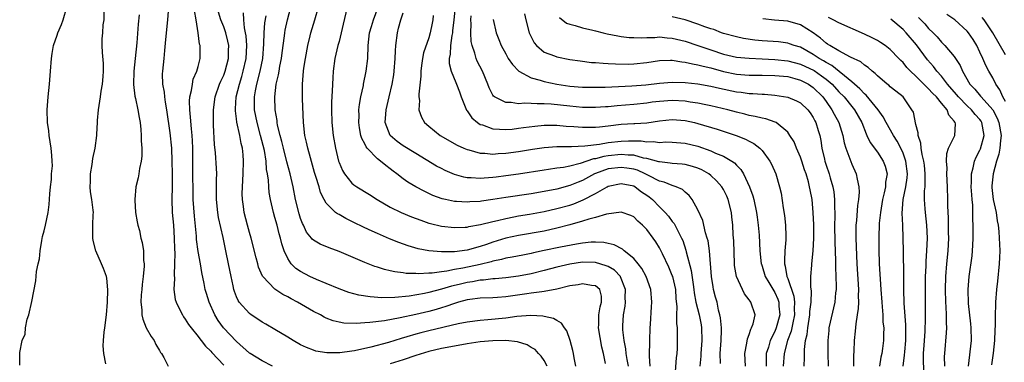
# Model space of a CAD drawing. Units: inches. Extents: x 2607000 to 2610000, y 1518000 to 1521000.
# Drawn here: x 2608729 to 2608883, y 1518530 to 1518583 of the extents above; entities that cross this region are included whole.
import ezdxf

# ---------------------------------------------------------------- set-up
doc = ezdxf.new("R2010")
doc.units = ezdxf.units.IN
doc.header["$MEASUREMENT"] = 0
doc.layers.add('LD26071518_2ft', color=73, linetype='Continuous')

msp = doc.modelspace()

# ---------------------------------------------------------------- linework, layer by layer
at = {"layer": 'LD26071518_2ft'}
for points, elevation in [([(2608729.19, 1518529.19), (2608729.17, 1518531.17), (2608729.54, 1518533), (2608730, 1518534), (2608730.05, 1518535), (2608730.35, 1518536.35), (2608730.58, 1518537), (2608731.08, 1518539.08), (2608731.68, 1518542.32), (2608731.77, 1518543.77), (2608732.05, 1518545), (2608732.25, 1518545.75), (2608732.35, 1518547), (2608732.64, 1518548.63), (2608732.75, 1518549.25), (2608733, 1518550.13), (2608733.19, 1518551), (2608733.59, 1518553), (2608733.75, 1518554.25), (2608733.89, 1518555.89), (2608733.96, 1518557), (2608734.11, 1518558.11), (2608734.15, 1518559), (2608734.26, 1518560.26), (2608734.25, 1518561), (2608734.16, 1518561.84), (2608734.07, 1518563), (2608733.75, 1518565), (2608733.69, 1518565.69), (2608733.53, 1518567), (2608733.46, 1518569), (2608733.59, 1518571), (2608733.8, 1518573), (2608733.99, 1518575), (2608734.14, 1518577), (2608734.23, 1518577.77), (2608734.43, 1518579), (2608735, 1518580.6), (2608735.12, 1518581), (2608735.7, 1518582.3), (2608735.96, 1518583), (2608736.54, 1518585)], 7550), ([(2608742.6, 1518529.4), (2608742.3, 1518531), (2608742.2, 1518532.2), (2608742.23, 1518533), (2608742.34, 1518534.34), (2608742.45, 1518535), (2608742.72, 1518537), (2608742.88, 1518539), (2608742.92, 1518540.92), (2608742.76, 1518542.76), (2608742.7, 1518543), (2608742.25, 1518544.25), (2608741.93, 1518545), (2608741.03, 1518547), (2608740.63, 1518548.63), (2608740.56, 1518549), (2608740.59, 1518551), (2608740.64, 1518552.64), (2608740.67, 1518553), (2608740.65, 1518553.35), (2608740.44, 1518555), (2608740.21, 1518556.21), (2608740.15, 1518557), (2608740.19, 1518557.81), (2608740.19, 1518559), (2608740.45, 1518560.45), (2608740.58, 1518561.42), (2608740.93, 1518563), (2608741.22, 1518565), (2608741.21, 1518565.21), (2608741.33, 1518567), (2608741.33, 1518567.33), (2608741.45, 1518569), (2608741.68, 1518570.32), (2608741.75, 1518571), (2608741.87, 1518571.87), (2608742.07, 1518573), (2608742.17, 1518574.17), (2608742.22, 1518575), (2608742.22, 1518576.22), (2608742.08, 1518577.92), (2608742.04, 1518579), (2608742.06, 1518580.06), (2608742.12, 1518581), (2608742.21, 1518582.21), (2608742.33, 1518583), (2608742.33, 1518584.33)], 7548), ([(2608747.81, 1518583.81), (2608747.66, 1518582.34), (2608747.42, 1518579.42), (2608747.17, 1518577), (2608746.98, 1518575), (2608746.93, 1518572.93), (2608747.13, 1518571.13), (2608747.23, 1518570.77), (2608747.61, 1518569), (2608747.8, 1518567.8), (2608747.96, 1518567), (2608748.07, 1518565.93), (2608748.14, 1518565), (2608748.13, 1518564.13), (2608748.24, 1518563), (2608748.25, 1518561.75), (2608748.13, 1518561), (2608747.85, 1518559.85), (2608747.75, 1518559), (2608747.64, 1518558.36), (2608747.3, 1518557), (2608747.12, 1518555), (2608747.12, 1518554.88), (2608747.26, 1518553), (2608747.51, 1518551.51), (2608747.62, 1518551), (2608747.84, 1518550.16), (2608748.09, 1518549), (2608748.29, 1518548.29), (2608748.48, 1518547), (2608748.48, 1518545.52), (2608748.57, 1518545), (2608748.59, 1518544.59), (2608748.44, 1518543), (2608748.27, 1518541.73), (2608748.2, 1518541), (2608748.12, 1518540.12), (2608748.07, 1518539), (2608748.22, 1518537.78), (2608748.24, 1518537), (2608748.36, 1518536.36), (2608748.92, 1518535), (2608749.66, 1518533.66), (2608750.13, 1518533), (2608750.42, 1518532.42), (2608751, 1518531.48), (2608751.16, 1518531.16), (2608751.28, 1518531), (2608751.65, 1518530.35), (2608752.33, 1518529)], 7546), ([(2608752.36, 1518584.36), (2608752.24, 1518583), (2608751.92, 1518579.92), (2608751.78, 1518578.22), (2608751.64, 1518577), (2608751.44, 1518575), (2608751.42, 1518574.58), (2608751.46, 1518573), (2608751.72, 1518571.72), (2608751.75, 1518571), (2608751.85, 1518570.15), (2608752.07, 1518569), (2608752.59, 1518565.41), (2608752.83, 1518563), (2608752.93, 1518561), (2608752.98, 1518559), (2608752.98, 1518557.02), (2608752.92, 1518555), (2608752.98, 1518553), (2608753.17, 1518551), (2608753.29, 1518549), (2608753.3, 1518547.3), (2608753.35, 1518546.65), (2608753.33, 1518545), (2608753.26, 1518543.26), (2608753.31, 1518542.69), (2608753.23, 1518541), (2608753.44, 1518539.44), (2608753.56, 1518539), (2608754.17, 1518537.83), (2608754.56, 1518537), (2608754.73, 1518536.73), (2608755, 1518536.37), (2608755.52, 1518535.52), (2608755.9, 1518535), (2608757, 1518533.64), (2608757.26, 1518533.26), (2608757.5, 1518533), (2608758.14, 1518532.14), (2608759, 1518531.34), (2608759.15, 1518531.15), (2608761, 1518529.17)], 7544), ([(2608768.6, 1518529), (2608767, 1518529.84), (2608765.11, 1518531), (2608765, 1518531.07), (2608763, 1518532.86), (2608760.98, 1518535), (2608760.13, 1518536.13), (2608759.6, 1518537), (2608758.71, 1518539), (2608758.33, 1518540.33), (2608758.12, 1518541), (2608757.93, 1518541.93), (2608757.61, 1518543.61), (2608757.36, 1518545), (2608757, 1518546.9), (2608756.76, 1518548.76), (2608756.73, 1518549.27), (2608756.43, 1518552.43), (2608756.26, 1518555), (2608756.19, 1518560.19), (2608756.17, 1518563), (2608756.14, 1518564.14), (2608756.09, 1518565), (2608755.97, 1518566.03), (2608755.84, 1518567.84), (2608755.7, 1518569), (2608755.67, 1518570.33), (2608755.73, 1518571), (2608755.99, 1518571.99), (2608756.13, 1518573), (2608756.26, 1518573.74), (2608756.81, 1518575), (2608757, 1518575.76), (2608757.34, 1518577), (2608757.34, 1518579), (2608757.24, 1518579.24), (2608757.01, 1518581), (2608756.7, 1518583), (2608756.46, 1518584.46)], 7542), ([(2608815.95, 1518529), (2608815.67, 1518530.33), (2608815.58, 1518531), (2608815.49, 1518531.49), (2608815.08, 1518533), (2608814.54, 1518534.54), (2608814.19, 1518535), (2608813.73, 1518535.73), (2608813, 1518536.12), (2608812.47, 1518536.47), (2608811, 1518536.77), (2608810.82, 1518536.82), (2608808.91, 1518536.91), (2608806.74, 1518536.74), (2608805, 1518536.5), (2608802.22, 1518536.22), (2608801, 1518536.13), (2608799, 1518535.87), (2608797.6, 1518535.6), (2608793, 1518534.54), (2608791.76, 1518534.24), (2608791, 1518534.03), (2608789.58, 1518533.58), (2608788.67, 1518533.33), (2608786.69, 1518532.69), (2608783.98, 1518531.98), (2608781.42, 1518531.42), (2608781, 1518531.35), (2608779.1, 1518531.1), (2608777.09, 1518531.09), (2608775.37, 1518531.37), (2608775, 1518531.5), (2608773.91, 1518531.91), (2608773, 1518532.36), (2608771.84, 1518533), (2608771, 1518533.54), (2608769, 1518534.74), (2608767.56, 1518535.56), (2608767, 1518535.86), (2608766.33, 1518536.33), (2608765.28, 1518537), (2608765, 1518537.21), (2608763.43, 1518539), (2608763.25, 1518539.25), (2608763, 1518539.83), (2608762.67, 1518540.67), (2608762.58, 1518541), (2608762.48, 1518541.52), (2608762.14, 1518543), (2608761.76, 1518545), (2608761.35, 1518547), (2608760.9, 1518549.1), (2608760.2, 1518552.2), (2608760.06, 1518553), (2608759.87, 1518555), (2608759.88, 1518555.88), (2608759.88, 1518558.11), (2608759.92, 1518559), (2608759.88, 1518559.88), (2608759.72, 1518562.28), (2608759.58, 1518563.58), (2608759.43, 1518566.57), (2608759.39, 1518567), (2608759.39, 1518567.39), (2608759.39, 1518569), (2608759.69, 1518571), (2608760.37, 1518573), (2608760.55, 1518573.45), (2608761, 1518574.39), (2608761.22, 1518575), (2608761.75, 1518577), (2608761.76, 1518578.24), (2608761.79, 1518579), (2608761.67, 1518579.67), (2608761.32, 1518581), (2608761, 1518581.9), (2608760.56, 1518583), (2608760.2, 1518584.2)], 7540), ([(2608820.58, 1518529.42), (2608820.25, 1518531), (2608820, 1518532), (2608819.49, 1518535), (2608819.54, 1518535.54), (2608819.55, 1518537), (2608819.72, 1518538.28), (2608819.94, 1518539), (2608819.94, 1518539.94), (2608819.67, 1518541), (2608819, 1518541.56), (2608818.41, 1518541.59), (2608817, 1518541.85), (2608816.32, 1518541.68), (2608815, 1518541.52), (2608812.97, 1518541.03), (2608811, 1518540.65), (2608810.63, 1518540.63), (2608809, 1518540.4), (2608808.32, 1518540.32), (2608805, 1518539.84), (2608803.73, 1518539.73), (2608803, 1518539.69), (2608801, 1518539.61), (2608799.42, 1518539.42), (2608799, 1518539.35), (2608797.66, 1518539), (2608797.16, 1518538.84), (2608797, 1518538.81), (2608795.68, 1518538.32), (2608795, 1518538.13), (2608794.14, 1518537.86), (2608793, 1518537.56), (2608791, 1518537.09), (2608788.55, 1518536.55), (2608786.1, 1518536.1), (2608783.82, 1518535.82), (2608783, 1518535.79), (2608781.69, 1518535.69), (2608779.74, 1518535.74), (2608779, 1518535.87), (2608778.08, 1518536.08), (2608777, 1518536.5), (2608776.66, 1518536.66), (2608776.08, 1518537), (2608775, 1518537.57), (2608772.51, 1518539), (2608771.51, 1518539.51), (2608771, 1518539.81), (2608770.21, 1518540.21), (2608769, 1518541.04), (2608767.09, 1518543), (2608767.05, 1518543.05), (2608766.45, 1518544.45), (2608766.3, 1518545), (2608766.08, 1518545.92), (2608765.26, 1518549), (2608765, 1518549.87), (2608764.69, 1518551), (2608764.19, 1518553), (2608764.07, 1518553.93), (2608763.91, 1518555), (2608763.89, 1518555.89), (2608763.91, 1518557), (2608764.04, 1518559), (2608764.11, 1518561), (2608764.04, 1518561.96), (2608763.94, 1518563), (2608763.74, 1518563.74), (2608763.52, 1518565), (2608763.06, 1518567.06), (2608763, 1518567.58), (2608762.82, 1518568.82), (2608762.82, 1518569), (2608762.84, 1518569.16), (2608762.96, 1518571), (2608763.44, 1518573), (2608763.82, 1518574.18), (2608764.06, 1518575), (2608764.49, 1518577), (2608764.59, 1518579), (2608764.5, 1518580.5), (2608764.42, 1518581), (2608764.24, 1518581.76), (2608764.13, 1518583), (2608764.08, 1518584.08)], 7538), ([(2608827.52, 1518529), (2608827.42, 1518530.58), (2608827.47, 1518533), (2608827.53, 1518535), (2608827.58, 1518535.58), (2608827.74, 1518538.26), (2608827.83, 1518539), (2608827.66, 1518541), (2608826.91, 1518543), (2608826.25, 1518544.25), (2608825.68, 1518545), (2608825, 1518545.82), (2608823.51, 1518547), (2608823.24, 1518547.24), (2608821.94, 1518547.94), (2608821, 1518548.14), (2608820.31, 1518548.31), (2608819, 1518548.37), (2608818.36, 1518548.36), (2608817, 1518548.22), (2608816.06, 1518548.06), (2608813.57, 1518547.57), (2608811, 1518547.03), (2608809.33, 1518546.67), (2608809, 1518546.58), (2608807.66, 1518546.34), (2608805.99, 1518546.01), (2608805, 1518545.86), (2608804.34, 1518545.66), (2608803, 1518545.39), (2608802.71, 1518545.29), (2608801, 1518544.87), (2608798.3, 1518544.3), (2608797, 1518544.07), (2608795.82, 1518543.82), (2608795, 1518543.73), (2608793.52, 1518543.52), (2608793, 1518543.5), (2608791.42, 1518543.42), (2608791, 1518543.45), (2608789.49, 1518543.49), (2608789, 1518543.57), (2608787.71, 1518543.71), (2608787, 1518543.9), (2608786.08, 1518544.08), (2608785, 1518544.45), (2608784.57, 1518544.57), (2608783, 1518545.18), (2608779, 1518546.92), (2608777.45, 1518547.45), (2608776.03, 1518548.03), (2608775, 1518548.65), (2608774.81, 1518548.81), (2608774.68, 1518549), (2608773.93, 1518549.93), (2608773.43, 1518551), (2608773.28, 1518551.28), (2608773, 1518552.02), (2608772.75, 1518552.75), (2608772.22, 1518555), (2608771.85, 1518557), (2608771.38, 1518559), (2608770.86, 1518560.86), (2608770.32, 1518563), (2608770.07, 1518564.07), (2608769.8, 1518565), (2608769.41, 1518566.59), (2608769.34, 1518567), (2608769.32, 1518567.32), (2608769.02, 1518569), (2608768.96, 1518571), (2608769.19, 1518573), (2608769.56, 1518574.44), (2608769.64, 1518575), (2608769.78, 1518575.78), (2608770.04, 1518577), (2608770.14, 1518577.86), (2608770.49, 1518580.49), (2608770.54, 1518581), (2608770.61, 1518581.39), (2608770.94, 1518583), (2608771.48, 1518585)], 7534), ([(2608831.47, 1518527.47), (2608831.66, 1518530.34), (2608831.74, 1518531), (2608831.79, 1518531.79), (2608831.82, 1518533), (2608831.82, 1518534.18), (2608831.79, 1518535), (2608831.68, 1518535.68), (2608831.7, 1518537), (2608831.75, 1518538.25), (2608831.59, 1518539.59), (2608831.53, 1518541), (2608831.06, 1518543), (2608831, 1518543.17), (2608830.45, 1518544.45), (2608829.45, 1518546.55), (2608829.17, 1518547.17), (2608829, 1518547.47), (2608828.42, 1518548.42), (2608828, 1518549), (2608827, 1518550.32), (2608826.33, 1518551), (2608825.64, 1518551.64), (2608825, 1518552.29), (2608824.52, 1518552.52), (2608823, 1518553.03), (2608820.73, 1518552.73), (2608819, 1518552.22), (2608817.96, 1518551.96), (2608817, 1518551.63), (2608815, 1518551.04), (2608813, 1518550.51), (2608811, 1518550.09), (2608807, 1518549.38), (2608805, 1518548.96), (2608803, 1518548.35), (2608802, 1518548), (2608801, 1518547.66), (2608799, 1518547.12), (2608797, 1518546.87), (2608795.15, 1518546.85), (2608795, 1518546.83), (2608793, 1518547), (2608791.33, 1518547.33), (2608789.78, 1518547.78), (2608788.31, 1518548.31), (2608786.89, 1518548.89), (2608785, 1518549.7), (2608783.71, 1518550.29), (2608782.72, 1518550.72), (2608781.39, 1518551.39), (2608781, 1518551.59), (2608780.04, 1518552.04), (2608779, 1518552.65), (2608778.76, 1518552.76), (2608778.46, 1518553), (2608777, 1518554.43), (2608776.67, 1518555), (2608776.12, 1518556.12), (2608775.88, 1518557), (2608775.39, 1518558.61), (2608775.19, 1518559.19), (2608774.52, 1518561.48), (2608774.12, 1518563), (2608773.94, 1518563.94), (2608773.68, 1518565), (2608773.44, 1518567), (2608773.31, 1518570.69), (2608773.28, 1518573), (2608773.43, 1518575), (2608773.5, 1518575.5), (2608773.74, 1518577), (2608774.13, 1518579), (2608774.5, 1518580.5), (2608774.61, 1518581), (2608775.21, 1518583), (2608775.77, 1518585)], 7532), ([(2608780.25, 1518585), (2608779.66, 1518582.34), (2608779, 1518579.65), (2608778.83, 1518579), (2608778.36, 1518577), (2608778.08, 1518575), (2608778.01, 1518573.99), (2608777.94, 1518571.94), (2608777.84, 1518570.16), (2608777.8, 1518569), (2608777.86, 1518567), (2608778.07, 1518565), (2608778.42, 1518563), (2608778.91, 1518561), (2608779, 1518560.76), (2608779.53, 1518559.53), (2608779.86, 1518559), (2608781, 1518557.57), (2608781.31, 1518557.31), (2608781.77, 1518557), (2608783.77, 1518555.77), (2608784.97, 1518555), (2608787, 1518553.83), (2608788.7, 1518553), (2608790.32, 1518552.32), (2608791.76, 1518551.76), (2608793, 1518551.34), (2608793.26, 1518551.26), (2608795, 1518550.84), (2608797, 1518550.63), (2608798.68, 1518550.68), (2608799, 1518550.71), (2608799.23, 1518550.77), (2608801.09, 1518551.09), (2608803, 1518551.59), (2608803.74, 1518551.74), (2608805, 1518552.06), (2608806.29, 1518552.29), (2608807, 1518552.44), (2608808.73, 1518552.73), (2608811, 1518553.14), (2608813, 1518553.58), (2608815, 1518554.14), (2608815.65, 1518554.35), (2608817.07, 1518554.93), (2608819, 1518555.94), (2608820.81, 1518557), (2608821, 1518557.09), (2608823, 1518557.52), (2608825, 1518557.11), (2608825.2, 1518557), (2608826.21, 1518556.21), (2608827, 1518555.7), (2608827.41, 1518555.41), (2608827.92, 1518555), (2608829, 1518553.88), (2608829.9, 1518553), (2608830.41, 1518552.41), (2608831, 1518551.6), (2608831.27, 1518551.27), (2608831.8, 1518550.2), (2608832.45, 1518549), (2608832.62, 1518548.62), (2608833.12, 1518547.12), (2608833.18, 1518546.82), (2608833.95, 1518543.95), (2608834.25, 1518541.75), (2608834.37, 1518541), (2608834.43, 1518540.43), (2608834.68, 1518539), (2608835.17, 1518537), (2608835.49, 1518535.49), (2608835.57, 1518535), (2608835.62, 1518533), (2608835.45, 1518531), (2608835.44, 1518530.56), (2608835.31, 1518529)], 7530), ([(2608838.54, 1518529.46), (2608838.48, 1518531), (2608838.61, 1518533), (2608838.66, 1518534.66), (2608838.65, 1518535), (2608838.54, 1518536.54), (2608838.44, 1518537), (2608838.23, 1518537.77), (2608837.98, 1518539), (2608837.76, 1518539.76), (2608837.45, 1518541), (2608837.37, 1518541.37), (2608837.11, 1518543), (2608836.81, 1518547), (2608836.57, 1518548.57), (2608836.46, 1518549), (2608836.19, 1518549.81), (2608835.74, 1518551.74), (2608835, 1518553.41), (2608834.12, 1518555), (2608833.63, 1518555.63), (2608833, 1518556.16), (2608832.57, 1518556.57), (2608831.6, 1518557), (2608831, 1518557.2), (2608829.73, 1518557.73), (2608829, 1518557.88), (2608827.26, 1518558.74), (2608826.77, 1518559), (2608825.56, 1518559.56), (2608825, 1518559.72), (2608823.91, 1518559.91), (2608823, 1518560.01), (2608821, 1518559.76), (2608819, 1518559.07), (2608818.85, 1518559), (2608817, 1518557.98), (2608816.29, 1518557.71), (2608815, 1518557.16), (2608813, 1518556.63), (2608811, 1518556.24), (2608809, 1518555.91), (2608805, 1518555.32), (2608803, 1518555), (2608801.25, 1518554.75), (2608801, 1518554.71), (2608799.38, 1518554.62), (2608799, 1518554.57), (2608797.31, 1518554.69), (2608797, 1518554.69), (2608795.6, 1518555), (2608795.11, 1518555.11), (2608793.65, 1518555.65), (2608792.28, 1518556.28), (2608790.98, 1518556.98), (2608789.72, 1518557.72), (2608789, 1518558.24), (2608788.01, 1518559), (2608787.43, 1518559.43), (2608787, 1518559.77), (2608786.28, 1518560.28), (2608785.46, 1518561), (2608785, 1518561.36), (2608783.4, 1518563), (2608783.22, 1518563.22), (2608783, 1518563.69), (2608782.53, 1518564.53), (2608782.41, 1518565), (2608782.17, 1518566.17), (2608782.06, 1518567), (2608782.12, 1518568.12), (2608782.11, 1518569), (2608782.19, 1518569.81), (2608782.42, 1518571), (2608782.79, 1518572.79), (2608782.82, 1518573), (2608783.24, 1518575), (2608783.49, 1518577), (2608783.55, 1518579), (2608783.77, 1518581), (2608784.04, 1518581.96), (2608784.38, 1518583), (2608785.1, 1518585)], 7528), ([(2608842.43, 1518529), (2608842.3, 1518531), (2608842.62, 1518532.62), (2608842.71, 1518533.29), (2608843, 1518533.97), (2608843.23, 1518534.77), (2608843.38, 1518535), (2608843.62, 1518535.62), (2608843.92, 1518537), (2608843.27, 1518539), (2608843.14, 1518539.14), (2608843, 1518539.37), (2608842.29, 1518540.29), (2608841.94, 1518541), (2608841.01, 1518543.01), (2608840.71, 1518544.71), (2608840.69, 1518545), (2608840.58, 1518548.58), (2608840.5, 1518549.5), (2608840.43, 1518551), (2608840.31, 1518552.31), (2608840.22, 1518553), (2608839.73, 1518555), (2608839.5, 1518555.5), (2608839, 1518556.54), (2608838.73, 1518557), (2608837.92, 1518557.92), (2608837, 1518558.75), (2608836.68, 1518559), (2608835.61, 1518559.61), (2608835, 1518559.87), (2608834.16, 1518560.16), (2608833, 1518560.45), (2608832.52, 1518560.52), (2608831, 1518560.62), (2608830.68, 1518560.68), (2608829, 1518560.85), (2608828.9, 1518560.9), (2608827, 1518561.41), (2608826.53, 1518561.47), (2608825, 1518561.89), (2608824.1, 1518561.9), (2608823, 1518562.01), (2608821, 1518561.8), (2608820.3, 1518561.7), (2608819, 1518561.35), (2608818.68, 1518561.32), (2608816.6, 1518560.6), (2608815, 1518560.21), (2608814, 1518560), (2608813, 1518559.87), (2608811.66, 1518559.66), (2608811, 1518559.57), (2608807, 1518558.95), (2608805, 1518558.67), (2608803.51, 1518558.49), (2608803, 1518558.42), (2608801.65, 1518558.35), (2608801, 1518558.28), (2608799.6, 1518558.4), (2608799, 1518558.4), (2608798.49, 1518558.49), (2608797, 1518558.91), (2608795.54, 1518559.54), (2608795, 1518559.81), (2608794.22, 1518560.22), (2608791, 1518562.16), (2608789, 1518563.39), (2608788.06, 1518564.06), (2608786.99, 1518564.99), (2608786.21, 1518567), (2608786.3, 1518568.3), (2608786.37, 1518569), (2608786.84, 1518571), (2608787.29, 1518573), (2608787.54, 1518574.46), (2608787.62, 1518575), (2608787.77, 1518577), (2608787.8, 1518578.2), (2608787.85, 1518579), (2608788.1, 1518581), (2608788.3, 1518581.7), (2608788.64, 1518583), (2608789, 1518584.11)], 7526), ([(2608793.71, 1518583.71), (2608793.62, 1518583), (2608793.53, 1518582.47), (2608793.24, 1518581), (2608793, 1518580.18), (2608792.15, 1518577.85), (2608792.01, 1518577), (2608791.88, 1518575.88), (2608791.77, 1518575), (2608791.77, 1518574.23), (2608791.43, 1518571.43), (2608791.46, 1518571), (2608791.54, 1518570.46), (2608791.44, 1518569), (2608791.84, 1518567.84), (2608792.33, 1518567), (2608793, 1518566.44), (2608794.8, 1518565), (2608797.45, 1518563.45), (2608798.46, 1518563), (2608799, 1518562.78), (2608799.27, 1518562.73), (2608801, 1518562.25), (2608801.77, 1518562.23), (2608803, 1518562.08), (2608803.84, 1518562.16), (2608805, 1518562.2), (2608807, 1518562.48), (2608809.17, 1518562.83), (2608811, 1518563.09), (2608813, 1518563.25), (2608813.24, 1518563.24), (2608815, 1518563.27), (2608815.25, 1518563.25), (2608817.35, 1518563.35), (2608819.65, 1518563.65), (2608821, 1518563.88), (2608823, 1518564.12), (2608824.16, 1518564.16), (2608826.13, 1518564.13), (2608827, 1518564), (2608828.04, 1518564.04), (2608829, 1518563.9), (2608829.97, 1518563.97), (2608831, 1518563.93), (2608833, 1518563.79), (2608835, 1518563.31), (2608837, 1518562.61), (2608837.75, 1518562.25), (2608839, 1518561.74), (2608840.28, 1518561), (2608840.71, 1518560.71), (2608841, 1518560.38), (2608841.7, 1518559.7), (2608842.1, 1518559), (2608843.06, 1518557), (2608843.59, 1518555.59), (2608843.74, 1518555), (2608844.14, 1518553), (2608844.23, 1518552.23), (2608844.4, 1518551), (2608844.54, 1518549.46), (2608844.66, 1518547), (2608844.87, 1518545), (2608844.9, 1518544.9), (2608845, 1518544.62), (2608845.51, 1518543), (2608846.04, 1518542.04), (2608847, 1518540.49), (2608847.46, 1518539.46), (2608847.61, 1518539), (2608847.64, 1518538.36), (2608847.76, 1518537), (2608847.22, 1518535), (2608847, 1518534.45), (2608846.26, 1518533), (2608845.99, 1518531.99), (2608845.67, 1518531), (2608845.63, 1518530.37), (2608845.62, 1518529)], 7524), ([(2608797.11, 1518585), (2608796.89, 1518583), (2608796.72, 1518581.28), (2608796.68, 1518581), (2608796.59, 1518580.59), (2608796.39, 1518579), (2608796.36, 1518577.64), (2608796.19, 1518577), (2608796.18, 1518576.18), (2608796.5, 1518575), (2608797.23, 1518573.23), (2608797.33, 1518573), (2608797.78, 1518571.78), (2608798.05, 1518571), (2608798.91, 1518568.91), (2608799, 1518568.81), (2608799.71, 1518567.71), (2608800.58, 1518567), (2608801, 1518566.72), (2608801.38, 1518566.62), (2608803, 1518566.02), (2608804.01, 1518565.99), (2608805, 1518565.91), (2608805.99, 1518565.99), (2608807, 1518566.11), (2608807.77, 1518566.23), (2608809.54, 1518566.46), (2608811, 1518566.58), (2608811.4, 1518566.6), (2608813, 1518566.59), (2608814.46, 1518566.46), (2608815.61, 1518566.39), (2608817, 1518566.26), (2608817.73, 1518566.27), (2608819, 1518566.26), (2608819.65, 1518566.35), (2608821, 1518566.49), (2608823, 1518566.74), (2608825, 1518566.84), (2608825.16, 1518566.84), (2608827.05, 1518566.95), (2608829, 1518567.25), (2608831, 1518567.48), (2608833, 1518567.32), (2608834.46, 1518567), (2608835, 1518566.86), (2608837.98, 1518565.98), (2608840.98, 1518564.98), (2608842.42, 1518564.42), (2608843, 1518564.09), (2608843.74, 1518563.74), (2608844.68, 1518563), (2608845, 1518562.64), (2608846.23, 1518561), (2608846.5, 1518560.5), (2608847.15, 1518559), (2608847.73, 1518557), (2608847.97, 1518555.97), (2608848.32, 1518553.68), (2608848.52, 1518552.52), (2608848.67, 1518551), (2608848.69, 1518549.31), (2608848.71, 1518549), (2608848.71, 1518548.71), (2608848.58, 1518547), (2608848.5, 1518545.5), (2608848.52, 1518545), (2608848.63, 1518544.63), (2608848.88, 1518543), (2608849, 1518542.71), (2608849.95, 1518539.95), (2608850.07, 1518539), (2608850.04, 1518537.96), (2608850.07, 1518537), (2608849.79, 1518535.79), (2608849.54, 1518534.46), (2608848.99, 1518533), (2608848.47, 1518531), (2608848.32, 1518529)], 7522), ([(2608807.95, 1518583.95), (2608808.12, 1518583), (2608808.68, 1518581), (2608808.77, 1518580.77), (2608809.45, 1518579.45), (2608809.83, 1518579), (2608811, 1518577.99), (2608812.61, 1518577.39), (2608813, 1518577.22), (2608815, 1518576.85), (2608816.61, 1518576.61), (2608818.38, 1518576.38), (2608819, 1518576.35), (2608820.23, 1518576.23), (2608821, 1518576.22), (2608822.13, 1518576.13), (2608824.12, 1518576.11), (2608825, 1518576.14), (2608827, 1518576.36), (2608829, 1518576.69), (2608830.72, 1518576.72), (2608831, 1518576.73), (2608832.46, 1518576.46), (2608833, 1518576.43), (2608834.13, 1518576.13), (2608835, 1518576.02), (2608835.79, 1518575.78), (2608837, 1518575.53), (2608838.98, 1518574.98), (2608841, 1518574.54), (2608843, 1518574.4), (2608845, 1518574.39), (2608847, 1518574.35), (2608849, 1518574.16), (2608850.14, 1518573.86), (2608851, 1518573.62), (2608852.23, 1518573), (2608853, 1518572.48), (2608854.47, 1518571), (2608855, 1518570.29), (2608855.91, 1518569), (2608856.28, 1518568.28), (2608857, 1518567), (2608857.62, 1518565), (2608857.83, 1518563.83), (2608858.09, 1518563), (2608859, 1518560.53), (2608859.71, 1518559), (2608859.83, 1518558.17), (2608860.12, 1518557), (2608860.16, 1518556.16), (2608860.06, 1518555), (2608859.91, 1518554.09), (2608859.73, 1518551.73), (2608859.65, 1518551), (2608859.63, 1518550.37), (2608859.64, 1518549), (2608859.7, 1518547.7), (2608859.73, 1518546.27), (2608859.79, 1518545), (2608860.03, 1518541), (2608860.01, 1518540.01), (2608860.04, 1518539), (2608860.01, 1518537.99), (2608859.87, 1518537), (2608859.63, 1518535.63), (2608859.54, 1518534.46), (2608859.38, 1518533), (2608859.34, 1518531.34), (2608859.29, 1518530.71), (2608859.29, 1518529)], 7516), ([(2608883, 1518570.28), (2608882.59, 1518571), (2608882.11, 1518572.11), (2608881.48, 1518573), (2608881, 1518573.95), (2608880.39, 1518575), (2608879.9, 1518575.9), (2608879.45, 1518577), (2608879, 1518577.97), (2608878.5, 1518579), (2608877.92, 1518579.92), (2608877.22, 1518581), (2608877, 1518581.26), (2608875.08, 1518583), (2608873.84, 1518583.84)], 7502), ([(2608824.17, 1518529), (2608823.96, 1518530.04), (2608823.81, 1518531), (2608823.75, 1518531.75), (2608823.48, 1518533), (2608823.3, 1518534.7), (2608823.29, 1518535.29), (2608823.39, 1518537), (2608823.64, 1518538.36), (2608823.67, 1518539), (2608823.65, 1518539.65), (2608823.68, 1518541), (2608822.94, 1518542.94), (2608822.9, 1518543), (2608821.98, 1518543.98), (2608821, 1518544.54), (2608820.68, 1518544.68), (2608819, 1518545.19), (2608817, 1518545.22), (2608815, 1518544.92), (2608813, 1518544.47), (2608811, 1518543.93), (2608809, 1518543.43), (2608807, 1518543.04), (2608805, 1518542.8), (2608803.36, 1518542.64), (2608803, 1518542.62), (2608801.56, 1518542.44), (2608801, 1518542.42), (2608799.82, 1518542.18), (2608799, 1518542.07), (2608797.76, 1518541.76), (2608796.52, 1518541.48), (2608795, 1518541.01), (2608793, 1518540.49), (2608792.33, 1518540.33), (2608789.92, 1518539.92), (2608787.72, 1518539.72), (2608785.7, 1518539.7), (2608783.83, 1518539.83), (2608782.1, 1518540.1), (2608780.52, 1518540.52), (2608779, 1518541.07), (2608777, 1518541.92), (2608775.46, 1518542.54), (2608774.46, 1518543), (2608773, 1518543.76), (2608772.27, 1518544.27), (2608771.54, 1518545), (2608771, 1518545.79), (2608770.43, 1518547), (2608770.08, 1518548.08), (2608769.86, 1518549), (2608769.67, 1518549.67), (2608769.33, 1518551), (2608769, 1518552.2), (2608768.76, 1518553), (2608768.29, 1518555), (2608768.1, 1518556.1), (2608768.02, 1518557), (2608767.98, 1518558.02), (2608767.83, 1518559), (2608767.69, 1518559.69), (2608767.61, 1518561), (2608767.34, 1518562.66), (2608766.76, 1518565), (2608766.21, 1518567), (2608765.8, 1518569), (2608765.78, 1518571), (2608765.94, 1518571.94), (2608766.16, 1518573), (2608766.7, 1518575), (2608767.09, 1518577), (2608767.28, 1518579.28), (2608767.33, 1518581), (2608767.44, 1518582.56), (2608767.64, 1518583.64)], 7536), ([(2608851.57, 1518529), (2608851.62, 1518530.38), (2608851.62, 1518531.62), (2608851.79, 1518533), (2608852.03, 1518533.97), (2608852.13, 1518535), (2608852.33, 1518536.33), (2608852.47, 1518537), (2608852.48, 1518537.52), (2608852.65, 1518539), (2608852.71, 1518540.71), (2608852.59, 1518541.41), (2608852.64, 1518543), (2608852.78, 1518544.78), (2608852.78, 1518545), (2608853, 1518547), (2608853.1, 1518549), (2608853.08, 1518551.08), (2608853, 1518553), (2608852.81, 1518555), (2608852.49, 1518556.49), (2608852.41, 1518557), (2608852.23, 1518557.77), (2608851.87, 1518559), (2608851.65, 1518559.65), (2608851.22, 1518561), (2608851, 1518561.61), (2608850.37, 1518563), (2608849.99, 1518563.99), (2608849.36, 1518565), (2608849, 1518565.52), (2608847.18, 1518567), (2608847.07, 1518567.07), (2608845.57, 1518567.57), (2608845, 1518567.66), (2608843.95, 1518567.95), (2608843, 1518568.11), (2608842.32, 1518568.32), (2608841, 1518568.62), (2608839.65, 1518569), (2608837, 1518569.63), (2608836.23, 1518569.77), (2608835, 1518570.03), (2608833.81, 1518570.19), (2608833, 1518570.33), (2608831, 1518570.45), (2608829, 1518570.3), (2608827.85, 1518570.15), (2608827, 1518570.01), (2608825, 1518569.79), (2608822.4, 1518569.6), (2608821, 1518569.47), (2608820.55, 1518569.45), (2608819, 1518569.33), (2608817, 1518569.36), (2608815, 1518569.54), (2608812.12, 1518569.88), (2608811, 1518569.94), (2608809.91, 1518569.91), (2608809, 1518569.97), (2608807.98, 1518570.02), (2608807, 1518569.94), (2608805.88, 1518570.12), (2608805, 1518570.11), (2608803.25, 1518571), (2608803.11, 1518571.11), (2608803, 1518571.28), (2608802.41, 1518572.41), (2608802.22, 1518573), (2608801.4, 1518575), (2608800.57, 1518576.57), (2608800.39, 1518577), (2608800.18, 1518577.82), (2608799.76, 1518579), (2608799.63, 1518579.63), (2608799.57, 1518581), (2608799.62, 1518582.38), (2608799.58, 1518583), (2608799.63, 1518583.63)], 7520), ([(2608803.05, 1518583.05), (2608803.52, 1518581), (2608803.92, 1518579.92), (2608804.3, 1518579), (2608805, 1518577.7), (2608805.41, 1518577), (2608806.04, 1518576.04), (2608807.03, 1518575.03), (2608809, 1518573.97), (2608810.39, 1518573.61), (2608811, 1518573.4), (2608812.97, 1518572.97), (2608815, 1518572.67), (2608817, 1518572.51), (2608819, 1518572.49), (2608820.52, 1518572.52), (2608822.6, 1518572.6), (2608824.7, 1518572.7), (2608826.89, 1518572.89), (2608829, 1518573.13), (2608831, 1518573.27), (2608833, 1518573.23), (2608835, 1518573.05), (2608837, 1518572.69), (2608838.34, 1518572.34), (2608841, 1518571.78), (2608841.72, 1518571.72), (2608843, 1518571.55), (2608843.54, 1518571.54), (2608845, 1518571.42), (2608845.41, 1518571.41), (2608847, 1518571.28), (2608849, 1518570.98), (2608850.4, 1518570.4), (2608851, 1518570.06), (2608852.13, 1518569), (2608852.5, 1518568.5), (2608853, 1518567.77), (2608853.26, 1518567.26), (2608853.42, 1518567), (2608853.77, 1518565.77), (2608854.02, 1518565), (2608854.18, 1518564.18), (2608854.35, 1518563), (2608854.73, 1518561.27), (2608854.8, 1518561), (2608855, 1518560.37), (2608855.47, 1518559), (2608855.63, 1518558.37), (2608856.04, 1518557), (2608856.18, 1518556.18), (2608856.31, 1518555), (2608856.31, 1518553.69), (2608856.34, 1518553), (2608856.35, 1518552.35), (2608856.32, 1518551), (2608856.37, 1518548.37), (2608856.48, 1518545.52), (2608856.47, 1518544.47), (2608856.54, 1518543), (2608856.57, 1518541.43), (2608856.55, 1518541), (2608856.48, 1518540.48), (2608856.34, 1518539), (2608855.44, 1518535), (2608855.4, 1518534.6), (2608855.26, 1518533), (2608855.28, 1518531), (2608855.34, 1518529)], 7518), ([(2608813.38, 1518583.38), (2608814.47, 1518582.47), (2608815, 1518582.32), (2608815.85, 1518582.15), (2608817, 1518581.75), (2608818.61, 1518581.39), (2608819, 1518581.27), (2608820.21, 1518581), (2608820.84, 1518580.84), (2608822.51, 1518580.51), (2608823, 1518580.43), (2608824.28, 1518580.28), (2608825, 1518580.24), (2608826.22, 1518580.22), (2608827, 1518580.27), (2608828.27, 1518580.27), (2608829, 1518580.34), (2608830.21, 1518580.21), (2608831, 1518580.17), (2608833, 1518579.69), (2608834.96, 1518579), (2608837, 1518578.31), (2608839, 1518577.67), (2608841, 1518577.21), (2608843, 1518577.02), (2608845, 1518576.95), (2608847, 1518576.85), (2608849, 1518576.64), (2608851, 1518576.12), (2608853.11, 1518575.11), (2608854.3, 1518574.3), (2608855, 1518573.77), (2608855.93, 1518573), (2608857, 1518571.8), (2608857.79, 1518571), (2608859, 1518569.52), (2608859.45, 1518569), (2608860.58, 1518567), (2608861.24, 1518565.24), (2608861.37, 1518565), (2608861.89, 1518563.89), (2608863, 1518562.38), (2608863.92, 1518561), (2608864.21, 1518560.21), (2608864.5, 1518559), (2608864.27, 1518557.73), (2608864.25, 1518557), (2608864.06, 1518556.06), (2608863.79, 1518555), (2608863.69, 1518554.31), (2608863.46, 1518553), (2608863.29, 1518551.29), (2608863.21, 1518549), (2608863.2, 1518547.2), (2608863.26, 1518545), (2608863.55, 1518541), (2608863.67, 1518539), (2608863.75, 1518538.25), (2608863.83, 1518537), (2608863.87, 1518535.87), (2608863.98, 1518535), (2608863.97, 1518534.03), (2608863.94, 1518533), (2608863.79, 1518531.79), (2608863.67, 1518531), (2608863.56, 1518530.44), (2608863.32, 1518529)], 7514), ([(2608867.04, 1518529), (2608867.25, 1518530.75), (2608867.27, 1518531.27), (2608867.44, 1518533), (2608867.45, 1518535.45), (2608867.17, 1518538.83), (2608867.13, 1518541), (2608867.14, 1518543.14), (2608867.05, 1518546.95), (2608867.03, 1518549), (2608866.96, 1518551), (2608866.86, 1518552.86), (2608867, 1518555), (2608867.42, 1518557), (2608867.63, 1518558.37), (2608867.68, 1518559), (2608867.43, 1518561), (2608867, 1518562.22), (2608866.65, 1518563), (2608866.1, 1518564.1), (2608865.52, 1518565), (2608864.37, 1518567), (2608863.89, 1518567.89), (2608863.13, 1518569), (2608861.27, 1518571.27), (2608861, 1518571.48), (2608860.26, 1518572.26), (2608859, 1518573.35), (2608855.88, 1518575.88), (2608855, 1518576.34), (2608854.61, 1518576.61), (2608853.91, 1518577), (2608853, 1518577.63), (2608851, 1518578.73), (2608850.04, 1518579), (2608849.29, 1518579.29), (2608849, 1518579.38), (2608847.57, 1518579.57), (2608845, 1518579.75), (2608843.86, 1518579.86), (2608842.12, 1518580.12), (2608841, 1518580.37), (2608839, 1518580.89), (2608838.67, 1518581), (2608837.5, 1518581.5), (2608837, 1518581.62), (2608836.06, 1518581.94), (2608835, 1518582.36), (2608833, 1518582.99), (2608831, 1518583.49)], 7512), ([(2608870.24, 1518528.24), (2608870.19, 1518530.19), (2608870.21, 1518531), (2608870.29, 1518532.29), (2608870.43, 1518534.43), (2608870.51, 1518536.51), (2608870.49, 1518537.51), (2608870.51, 1518539), (2608870.5, 1518541), (2608870.53, 1518543), (2608870.61, 1518544.61), (2608870.63, 1518545.37), (2608870.73, 1518547), (2608870.8, 1518549), (2608870.71, 1518551), (2608870.49, 1518553), (2608870.47, 1518553.53), (2608870.36, 1518555), (2608870.37, 1518556.37), (2608870.44, 1518557), (2608870.43, 1518558.43), (2608870.48, 1518559), (2608870.34, 1518560.34), (2608870.25, 1518561), (2608869.98, 1518562.02), (2608869.82, 1518563), (2608869.79, 1518563.79), (2608869.36, 1518565), (2608869.38, 1518565.38), (2608869, 1518566.72), (2608868.61, 1518568.61), (2608868.39, 1518569), (2608867.03, 1518571), (2608865.88, 1518571.88), (2608865, 1518572.59), (2608864.8, 1518572.8), (2608864.53, 1518573), (2608863, 1518574.28), (2608862.66, 1518574.66), (2608862.17, 1518575), (2608861.56, 1518575.56), (2608861, 1518575.92), (2608860.44, 1518576.44), (2608858.81, 1518577.19), (2608857, 1518578.17), (2608855.58, 1518579), (2608855.24, 1518579.24), (2608855, 1518579.38), (2608854.13, 1518580.13), (2608852.98, 1518580.98), (2608851, 1518582.23), (2608849, 1518582.8), (2608846.94, 1518582.94), (2608845.15, 1518583.15)], 7510), ([(2608873.52, 1518529), (2608873.48, 1518530.52), (2608873.5, 1518531), (2608873.78, 1518534.22), (2608873.81, 1518535), (2608873.76, 1518535.76), (2608873.78, 1518537), (2608873.75, 1518538.25), (2608873.69, 1518539), (2608873.63, 1518541), (2608873.66, 1518543), (2608873.82, 1518545), (2608874.03, 1518547), (2608874.14, 1518549), (2608874.12, 1518549.88), (2608874.11, 1518552.11), (2608873.99, 1518554.01), (2608873.98, 1518555), (2608873.92, 1518557), (2608873.83, 1518559), (2608873.87, 1518559.87), (2608873.79, 1518561), (2608873.82, 1518562.18), (2608874.09, 1518563), (2608875.06, 1518565), (2608875.18, 1518566.82), (2608875.16, 1518567), (2608875.08, 1518567.08), (2608875, 1518567.22), (2608874.14, 1518568.14), (2608873.88, 1518569), (2608873, 1518570.01), (2608872.2, 1518571), (2608871.59, 1518571.59), (2608871, 1518572.27), (2608870.61, 1518572.61), (2608870.27, 1518573), (2608869.61, 1518573.61), (2608869, 1518574.25), (2608868.16, 1518575), (2608867.6, 1518575.6), (2608867, 1518576.36), (2608866.67, 1518576.67), (2608866.37, 1518577), (2608865, 1518578.39), (2608864.2, 1518579), (2608863.48, 1518579.48), (2608863, 1518579.78), (2608862.2, 1518580.2), (2608861, 1518580.77), (2608857, 1518582.53), (2608856.1, 1518583), (2608855.35, 1518583.35)], 7508), ([(2608877.24, 1518529), (2608877.66, 1518533), (2608877.65, 1518535), (2608877.6, 1518535.6), (2608877.22, 1518538.78), (2608877.17, 1518541), (2608877.33, 1518543), (2608877.78, 1518546.22), (2608877.84, 1518547), (2608877.87, 1518547.87), (2608877.94, 1518549), (2608877.94, 1518549.94), (2608877.97, 1518551), (2608877.91, 1518551.91), (2608877.91, 1518553), (2608877.88, 1518554.12), (2608877.78, 1518555), (2608877.72, 1518555.72), (2608877.65, 1518557), (2608877.69, 1518557.69), (2608877.68, 1518559), (2608877.95, 1518559.95), (2608878.14, 1518561), (2608878.4, 1518561.6), (2608879, 1518562.67), (2608879.1, 1518562.9), (2608879.67, 1518565), (2608879.31, 1518567), (2608879.19, 1518567.19), (2608879, 1518567.45), (2608878.26, 1518568.26), (2608877.68, 1518569), (2608877, 1518569.63), (2608875.65, 1518571), (2608875.37, 1518571.37), (2608873.93, 1518573), (2608873, 1518574.22), (2608872.3, 1518575), (2608871.74, 1518575.74), (2608870.8, 1518576.8), (2608869.12, 1518579.12), (2608867.47, 1518581), (2608867, 1518581.5), (2608865.09, 1518583.09)], 7506), ([(2608869.39, 1518583.39), (2608869.79, 1518583), (2608870.39, 1518582.39), (2608871, 1518581.67), (2608871.7, 1518581), (2608872.34, 1518580.34), (2608873, 1518579.52), (2608873.27, 1518579.27), (2608873.54, 1518579), (2608875, 1518577.28), (2608875.9, 1518575.9), (2608876.27, 1518575), (2608877.42, 1518573), (2608878.2, 1518572.2), (2608879.11, 1518571.11), (2608879.18, 1518571), (2608881, 1518568.99), (2608881.7, 1518567.7), (2608881.97, 1518567), (2608882.32, 1518565), (2608882.2, 1518564.2), (2608882.13, 1518563), (2608881.93, 1518562.07), (2608881.59, 1518561), (2608881.07, 1518559), (2608880.88, 1518557.12), (2608880.88, 1518556.88), (2608881.09, 1518555), (2608881.51, 1518553), (2608881.7, 1518551.7), (2608881.85, 1518551), (2608881.96, 1518550.04), (2608882.02, 1518549), (2608882.03, 1518548.03), (2608882.09, 1518547), (2608882.06, 1518545.94), (2608882.02, 1518545), (2608881.73, 1518542.27), (2608881.58, 1518541), (2608881.44, 1518539), (2608881.42, 1518538.58), (2608881.4, 1518537), (2608881.4, 1518535.4), (2608881.34, 1518534.66), (2608881.26, 1518533), (2608881.05, 1518531.05), (2608880.79, 1518529.21)], 7504), ([(2608883, 1518577.55), (2608881, 1518581), (2608879.68, 1518583), (2608879.37, 1518583.37)], 7500), ([(2608811.48, 1518529), (2608811, 1518529.9), (2608810.56, 1518530.57), (2608810.13, 1518531), (2608809.6, 1518531.6), (2608809, 1518531.95), (2608808.37, 1518532.37), (2608806.83, 1518532.83), (2608805.02, 1518533.02), (2608803, 1518532.99), (2608801, 1518532.8), (2608799, 1518532.5), (2608797, 1518532.15), (2608795, 1518531.77), (2608793, 1518531.3), (2608791, 1518530.69), (2608789, 1518530.02), (2608787, 1518529.4)], 7542)]:
    msp.add_lwpolyline(points, dxfattribs=dict(at, elevation=elevation))

doc.saveas('drawing.dxf')
